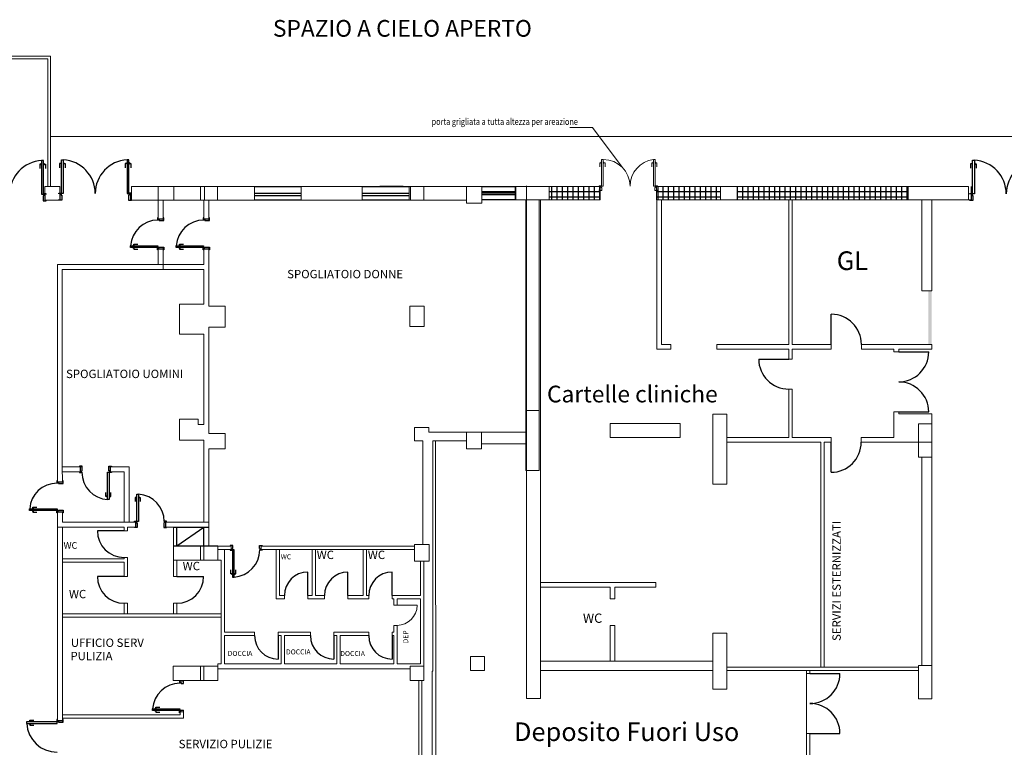
# Model space of a CAD drawing. Units: millimetres. Extents: x 1083 to 1278, y 761 to 893.
# Drawn here: x 1155 to 1184, y 826 to 848 of the extents above; entities that cross this region are included whole.
import ezdxf
from ezdxf.enums import TextEntityAlignment as Align

# ---------------------------------------------------------------- set-up
doc = ezdxf.new("R2010")
doc.units = ezdxf.units.MM
doc.layers.add('0 J INFISSI OK_Num_Penna__7', color=7, linetype='Continuous', lineweight=20)
doc.layers.add('RILIEVO', color=252, linetype='Continuous', lineweight=13)
doc.layers.add('TESTI', color=86, linetype='Continuous')
doc.styles.add('ROMANS', font='romans', dxfattribs={"width": 0.5, "oblique": 15, "height": 0.3})
doc.styles.get("Standard").update_dxf_attribs({"font": 'ARIALUNI.TTF'})

# ---------------------------------------------------------------- blocks, each defined once
blk = doc.blocks.new('PA160A')
at = {"linetype": 'Continuous'}
for p, q in [((-0.05, 0.1), (-0.05, 0)), ((1.63, 0.1), (1.63, 0))]:
    blk.add_line(p, q, dxfattribs=at)
for points in [[(0.04, 0.91), (0.04, 0.11), (-0.01, 0.11), (-0.01, 0.91)], [(1.54, 0.91), (1.54, 0.11), (1.59, 0.11), (1.59, 0.91)]]:
    blk.add_lwpolyline(points, close=True, dxfattribs=at)
for points in [[(-0.02, 0.8121), (-0.06, 0.8121), (-0.06, 0.6921)], [(-0.01, 0.8371), (-0.02, 0.8371), (-0.02, 0.7871), (-0.01, 0.7871)], [(0.04, 0.8371), (0.05, 0.8371), (0.05, 0.7871), (0.04, 0.7871)], [(0.05, 0.8121), (0.09, 0.8121), (0.09, 0.6921)], [(1.53, 0.8121), (1.49, 0.8121), (1.49, 0.6921)], [(1.54, 0.8371), (1.53, 0.8371), (1.53, 0.7871), (1.54, 0.7871)], [(1.59, 0.8371), (1.6, 0.8371), (1.6, 0.7871), (1.59, 0.7871)], [(1.6, 0.8121), (1.64, 0.8121), (1.64, 0.6921)], [(-0.08, 0.1), (-0.08, 0.12), (-0.02, 0.12), (-0.02, 0.07), (0, 0.07), (0, -0.02), (-0.08, -0.02), (-0.08, 0)], [(1.66, 0.1), (1.66, 0.12), (1.6, 0.12), (1.6, 0.07), (1.58, 0.07), (1.58, -0.02), (1.66, -0.02), (1.66, 0)]]:
    blk.add_lwpolyline(points, dxfattribs=at)
for centre, radius, start, end in [((0.04, 0.11), 0.8, 0, 90), ((1.6541, 0.1039), 0.8142, 98.05836, 179.56979)]:
    blk.add_arc(centre, radius, start, end)
blk = doc.blocks.new('PC200')
at = {"linetype": 'Continuous'}
for p, q in [((0.167, 2.111), (0, 2.111)), ((0.167, 0), (0, 0))]:
    blk.add_line(p, q, dxfattribs=at)
for points in [[(0.167, 2.144), (0.189, 2.144), (0.189, 2.078), (0.133, 2.078), (0.133, 2.056), (-0.022, 2.056), (-0.022, 2.144), (0, 2.144)], [(1.08, 2.078), (1.08, 2.122), (0.947, 2.122)], [(1.108, 2.067), (1.108, 2.078), (1.052, 2.078), (1.052, 2.067)], [(1.08, 2), (1.08, 1.956), (0.947, 1.956)], [(1.108, 2.011), (1.108, 2), (1.052, 2), (1.052, 2.011)], [(0.167, -0.033), (0.189, -0.033), (0.189, 0.033), (0.133, 0.033), (0.133, 0.056), (-0.022, 0.056), (-0.022, -0.033), (0, -0.033)], [(1.08, 0.111), (1.08, 0.156), (0.947, 0.156)], [(1.08, 0.033), (1.08, -0.011), (0.947, -0.011)], [(1.108, 0.1), (1.108, 0.111), (1.052, 0.111), (1.052, 0.1)], [(1.108, 0.044), (1.108, 0.033), (1.052, 0.033), (1.052, 0.044)]]:
    blk.add_lwpolyline(points, dxfattribs=at)
for points in [[(1.189, 2.011), (0.178, 2.011), (0.178, 2.067), (1.189, 2.067)], [(1.189, 0.1), (0.178, 0.1), (0.178, 0.044), (1.189, 0.044)]]:
    blk.add_lwpolyline(points, close=True, dxfattribs=at)
for centre, start, end in [((0.178, 2.067), 270, 356.8503), ((0.178, 0.044), 3.1497, 90)]:
    blk.add_arc(centre, 1.011, start, end)

msp = doc.modelspace()

# ---------------------------------------------------------------- hatches: boundary and pattern name
h = msp.add_hatch()
h.set_pattern_fill('NET', color=5, scale=0.05, style=0)
h.set_pattern_definition([(0, (459.91049, 660.78676), (0, 0.15875), []), (90, (459.91049, 660.78676), (-0.15875, 1e-17), [])])
h.paths.add_polyline_path([(1175.842, 842.303), (1175.842, 842.703), (1173.921, 842.703), (1173.921, 842.603), (1173.921, 842.303)])
h.paths.add_polyline_path([(1176.342, 842.703), (1176.342, 842.303), (1181.462, 842.303), (1181.462, 842.703)])
h.paths.add_polyline_path([(1170.712, 842.703), (1170.712, 842.303), (1172.241, 842.303), (1172.241, 842.703)])

# ---------------------------------------------------------------- linework, layer by layer
at = {"color": 5}
for p, q in [((1161.885, 842.703), (1163.285, 842.703)), ((1161.885, 842.503), (1163.285, 842.503)), ((1165.115, 842.703), (1166.515, 842.703)), ((1165.115, 842.503), (1166.515, 842.503)), ((1166.335, 842.703), (1165.635, 842.703)), ((1168.695, 842.703), (1169.695, 842.703)), ((1168.695, 842.703), (1169.695, 842.703)), ((1168.695, 842.557), (1169.695, 842.557)), ((1168.695, 842.557), (1169.695, 842.557)), ((1169.695, 842.507), (1168.695, 842.507)), ((1169.695, 842.507), (1168.695, 842.507)), ((1161.885, 842.433), (1163.285, 842.433)), ((1163.285, 842.293), (1161.885, 842.293)), ((1165.115, 842.433), (1166.515, 842.433)), ((1166.515, 842.293), (1165.115, 842.293)), ((1166.335, 842.293), (1165.635, 842.293)), ((1169.695, 842.457), (1168.695, 842.457)), ((1169.695, 842.457), (1168.695, 842.457)), ((1169.695, 842.307), (1168.695, 842.307)), ((1169.695, 842.307), (1168.695, 842.307)), ((1179.156, 837.98), (1179.156, 838.88)), ((1176.983, 837.54), (1177.883, 837.54)), ((1181.173, 837.756), (1182.073, 837.756)), ((1181.173, 835.956), (1182.073, 835.956)), ((1179.15, 834.151), (1179.15, 835.051)), ((1159.465, 832.513), (1160.525, 832.513)), ((1159.565, 831.953), (1159.565, 832.513)), ((1159.565, 831.953), (1160.375, 832.513)), ((1160.375, 831.953), (1160.375, 832.513)), ((1157.985, 832.4), (1157.185, 832.4)), ((1159.465, 831.953), (1160.785, 831.953)), ((1157.985, 831.032), (1157.185, 831.032)), ((1159.565, 831.032), (1160.365, 831.032)), ((1163.481, 830.463), (1163.481, 831.163)), ((1164.683, 830.463), (1164.683, 831.163)), ((1166.006, 830.463), (1166.006, 831.163)), ((1162.591, 829.263), (1162.591, 828.563)), ((1164.263, 829.263), (1164.263, 828.563)), ((1166.006, 829.263), (1166.006, 828.563)), ((1178.516, 828.132), (1179.416, 828.132)), ((1178.516, 826.332), (1179.416, 826.332))]:
    msp.add_line(p, q, dxfattribs=at)
at = {"linetype": 'Continuous'}
for p, q in [((1155.615, 842.46), (1155.615, 842.293)), ((1156.063, 842.482), (1156.063, 842.315)), ((1158.174, 842.482), (1158.174, 842.315)), ((1159.005, 841.738), (1159.155, 841.738)), ((1160.375, 841.738), (1160.525, 841.738)), ((1159.005, 840.838), (1159.155, 840.838)), ((1160.375, 840.838), (1160.525, 840.838)), ((1156.68, 834.163), (1156.68, 834.313)), ((1157.58, 834.163), (1157.58, 834.313)), ((1155.985, 833.866), (1156.135, 833.866)), ((1155.985, 832.966), (1156.135, 832.966)), ((1158.327, 832.668), (1158.327, 832.518)), ((1159.227, 832.668), (1159.227, 832.518)), ((1155.985, 826.725), (1156.135, 826.725))]:
    msp.add_line(p, q, dxfattribs=at)
at = {"color": 5}
for points in [[(1155.504, 843.373), (1155.459, 843.373), (1155.459, 843.24)], [(1155.515, 843.401), (1155.504, 843.401), (1155.504, 843.346), (1155.515, 843.346)], [(1155.571, 843.401), (1155.582, 843.401), (1155.582, 843.346), (1155.571, 843.346)], [(1155.582, 843.373), (1155.626, 843.373), (1155.626, 843.24)], [(1156.096, 843.396), (1156.052, 843.396), (1156.052, 843.262)], [(1156.107, 843.423), (1156.096, 843.423), (1156.096, 843.368), (1156.107, 843.368)], [(1156.163, 843.423), (1156.174, 843.423), (1156.174, 843.368), (1156.163, 843.368)], [(1156.174, 843.396), (1156.218, 843.396), (1156.218, 843.262)], [(1158.063, 843.396), (1158.018, 843.396), (1158.018, 843.262)], [(1158.074, 843.423), (1158.063, 843.423), (1158.063, 843.368), (1158.074, 843.368)], [(1158.13, 843.423), (1158.141, 843.423), (1158.141, 843.368), (1158.13, 843.368)], [(1158.141, 843.396), (1158.185, 843.396), (1158.185, 843.262)], [(1156.03, 842.482), (1156.03, 842.504), (1156.096, 842.504), (1156.096, 842.449), (1156.118, 842.449), (1156.118, 842.293), (1156.03, 842.293), (1156.03, 842.315)], [(1158.207, 842.482), (1158.207, 842.504), (1158.141, 842.504), (1158.141, 842.449), (1158.118, 842.449), (1158.118, 842.293), (1158.207, 842.293), (1158.207, 842.315)], [(1155.648, 842.46), (1155.648, 842.482), (1155.582, 842.482), (1155.582, 842.427), (1155.559, 842.427), (1155.559, 842.271), (1155.648, 842.271), (1155.648, 842.293)], [(1159.005, 841.768), (1158.985, 841.768), (1158.985, 841.708), (1159.035, 841.708), (1159.035, 841.688), (1159.175, 841.688), (1159.175, 841.768), (1159.155, 841.768)], [(1160.375, 841.768), (1160.355, 841.768), (1160.355, 841.708), (1160.405, 841.708), (1160.405, 841.688), (1160.545, 841.688), (1160.545, 841.768), (1160.525, 841.768)], [(1158.248, 840.928), (1158.248, 840.938), (1158.298, 840.938), (1158.298, 840.928)], [(1158.248, 840.878), (1158.248, 840.868), (1158.298, 840.868), (1158.298, 840.878)], [(1158.273, 840.938), (1158.273, 840.978), (1158.393, 840.978)], [(1158.273, 840.868), (1158.273, 840.828), (1158.393, 840.828)], [(1159.005, 840.808), (1158.985, 840.808), (1158.985, 840.868), (1159.035, 840.868), (1159.035, 840.888), (1159.175, 840.888), (1159.175, 840.808), (1159.155, 840.808)], [(1159.618, 840.928), (1159.618, 840.938), (1159.668, 840.938), (1159.668, 840.928)], [(1159.618, 840.878), (1159.618, 840.868), (1159.668, 840.868), (1159.668, 840.878)], [(1159.643, 840.938), (1159.643, 840.978), (1159.763, 840.978)], [(1159.643, 840.868), (1159.643, 840.828), (1159.763, 840.828)], [(1160.375, 840.808), (1160.355, 840.808), (1160.355, 840.868), (1160.405, 840.868), (1160.405, 840.888), (1160.545, 840.888), (1160.545, 840.808), (1160.525, 840.808)], [(1156.65, 834.163), (1156.65, 834.143), (1156.71, 834.143), (1156.71, 834.193), (1156.73, 834.193), (1156.73, 834.333), (1156.65, 834.333), (1156.65, 834.313)], [(1157.61, 834.163), (1157.61, 834.143), (1157.55, 834.143), (1157.55, 834.193), (1157.53, 834.193), (1157.53, 834.333), (1157.61, 834.333), (1157.61, 834.313)], [(1155.985, 833.896), (1155.965, 833.896), (1155.965, 833.836), (1156.015, 833.836), (1156.015, 833.816), (1156.155, 833.816), (1156.155, 833.896), (1156.135, 833.896)], [(1157.48, 833.431), (1157.44, 833.431), (1157.44, 833.551)], [(1157.49, 833.406), (1157.48, 833.406), (1157.48, 833.456), (1157.49, 833.456)], [(1157.54, 833.406), (1157.55, 833.406), (1157.55, 833.456), (1157.54, 833.456)], [(1157.55, 833.431), (1157.59, 833.431), (1157.59, 833.551)], [(1158.357, 833.4), (1158.317, 833.4), (1158.317, 833.28)], [(1158.367, 833.425), (1158.357, 833.425), (1158.357, 833.375), (1158.367, 833.375)], [(1158.417, 833.425), (1158.427, 833.425), (1158.427, 833.375), (1158.417, 833.375)], [(1158.427, 833.4), (1158.467, 833.4), (1158.467, 833.28)], [(1155.228, 833.056), (1155.228, 833.066), (1155.278, 833.066), (1155.278, 833.056)], [(1155.253, 833.066), (1155.253, 833.106), (1155.373, 833.106)], [(1155.228, 833.006), (1155.228, 832.996), (1155.278, 832.996), (1155.278, 833.006)], [(1155.253, 832.996), (1155.253, 832.956), (1155.373, 832.956)], [(1155.985, 832.936), (1155.965, 832.936), (1155.965, 832.996), (1156.015, 832.996), (1156.015, 833.016), (1156.155, 833.016), (1156.155, 832.936), (1156.135, 832.936)], [(1158.297, 832.668), (1158.297, 832.688), (1158.357, 832.688), (1158.357, 832.638), (1158.377, 832.638), (1158.377, 832.498), (1158.297, 832.498), (1158.297, 832.518)], [(1159.257, 832.668), (1159.257, 832.688), (1159.197, 832.688), (1159.197, 832.638), (1159.177, 832.638), (1159.177, 832.498), (1159.257, 832.498), (1159.257, 832.518)], [(1161.155, 831.843), (1161.155, 831.823), (1161.215, 831.823), (1161.215, 831.873), (1161.235, 831.873), (1161.235, 831.96), (1161.155, 831.96), (1161.155, 831.943)], [(1162.115, 831.843), (1162.115, 831.823), (1162.055, 831.823), (1162.055, 831.873), (1162.035, 831.873), (1162.035, 831.96), (1162.115, 831.96), (1162.115, 831.943)], [(1161.215, 831.111), (1161.175, 831.111), (1161.175, 831.231)], [(1161.225, 831.086), (1161.215, 831.086), (1161.215, 831.136), (1161.225, 831.136)], [(1161.275, 831.086), (1161.285, 831.086), (1161.285, 831.136), (1161.275, 831.136)], [(1161.285, 831.111), (1161.325, 831.111), (1161.325, 831.231)], [(1159.665, 827.908), (1159.645, 827.908), (1159.645, 827.848), (1159.695, 827.848), (1159.695, 827.828), (1159.765, 827.828)], [(1158.908, 827.068), (1158.908, 827.078), (1158.958, 827.078), (1158.958, 827.068)], [(1158.908, 827.018), (1158.908, 827.008), (1158.958, 827.008), (1158.958, 827.018)], [(1158.933, 827.078), (1158.933, 827.118), (1159.053, 827.118)], [(1158.933, 827.008), (1158.933, 826.968), (1159.053, 826.968)], [(1159.665, 826.948), (1159.645, 826.948), (1159.645, 827.008), (1159.695, 827.008), (1159.695, 827.028), (1159.765, 827.028)], [(1155.138, 826.685), (1155.138, 826.695), (1155.188, 826.695), (1155.188, 826.685)], [(1155.138, 826.635), (1155.138, 826.625), (1155.188, 826.625), (1155.188, 826.635)], [(1155.163, 826.695), (1155.163, 826.735), (1155.283, 826.735)], [(1155.163, 826.625), (1155.163, 826.585), (1155.283, 826.585)], [(1155.985, 826.755), (1155.965, 826.755), (1155.965, 826.695), (1156.015, 826.695), (1156.015, 826.675), (1156.155, 826.675), (1156.155, 826.755), (1156.135, 826.755)]]:
    msp.add_lwpolyline(points, dxfattribs=at)
for points in [[(1155.515, 843.482), (1155.515, 842.471), (1155.571, 842.471), (1155.571, 843.482)], [(1156.163, 843.504), (1156.163, 842.493), (1156.107, 842.493), (1156.107, 843.504)], [(1158.074, 843.504), (1158.074, 842.493), (1158.13, 842.493), (1158.13, 843.504)], [(1158.175, 840.928), (1158.995, 840.928), (1158.995, 840.878), (1158.175, 840.878)], [(1159.545, 840.928), (1160.365, 840.928), (1160.365, 840.878), (1159.545, 840.878)], [(1157.49, 833.333), (1157.49, 834.153), (1157.54, 834.153), (1157.54, 833.333)], [(1158.417, 833.498), (1158.417, 832.678), (1158.367, 832.678), (1158.367, 833.498)], [(1155.155, 833.056), (1155.975, 833.056), (1155.975, 833.006), (1155.155, 833.006)], [(1161.275, 831.013), (1161.275, 831.833), (1161.225, 831.833), (1161.225, 831.013)], [(1158.835, 827.068), (1159.655, 827.068), (1159.655, 827.018), (1158.835, 827.018)], [(1155.065, 826.635), (1155.975, 826.635), (1155.975, 826.685), (1155.065, 826.685)]]:
    msp.add_lwpolyline(points, close=True, dxfattribs=at)
for centre, radius, start, end in [((1155.571, 842.471), 1.011, 93.1497, 180), ((1156.107, 842.493), 1.011, 0, 86.8503), ((1158.13, 842.493), 1.011, 93.1497, 180), ((1158.995, 840.878), 0.82, 90, 176.5042), ((1160.365, 840.878), 0.82, 90, 176.5042), ((1179.156, 837.98), 0.9, 0, 90), ((1177.883, 837.54), 0.9, 180, 270), ((1181.173, 837.756), 0.9, 270, 0), ((1181.173, 835.956), 0.9, 0, 90), ((1179.15, 835.051), 0.9, 270, 0), ((1157.54, 834.153), 0.82, 180, 266.5042), ((1155.975, 833.006), 0.82, 90, 176.5042), ((1158.367, 832.678), 0.82, 0, 86.5042), ((1157.985, 832.4), 0.8, 180, 270), ((1161.225, 831.833), 0.82, 273.4958, 0), ((1157.985, 831.032), 0.8, 180, 270), ((1159.565, 831.032), 0.8, 270, 0), ((1163.481, 830.463), 0.7, 90, 180), ((1164.683, 830.463), 0.7, 90, 180), ((1166.006, 830.463), 0.7, 90, 180), ((1162.591, 829.263), 0.7, 180, 270), ((1164.263, 829.263), 0.7, 180, 270), ((1166.006, 829.263), 0.7, 180, 270), ((1178.516, 828.132), 0.9, 270, 0), ((1159.655, 827.018), 0.82, 90, 176.5042), ((1178.516, 826.332), 0.9, 0, 90), ((1155.975, 826.685), 0.91, 183.1497, 270)]:
    msp.add_arc(centre, radius, start, end, dxfattribs=at)
at = {"layer": '0 J INFISSI OK_Num_Penna__7', "linetype": 'Continuous', "ltscale": 1000}
for p, q in [((1155.705, 846.528), (1155.705, 842.703)), ((1172.005, 844.471), (1171.328, 844.471)), ((1172.005, 844.471), (1171.328, 844.471)), ((1172.896, 843.279), (1172.005, 844.471)), ((1155.78, 844.203), (1211.572, 844.203)), ((1155.615, 842.293), (1155.615, 842.703)), ((1155.615, 842.703), (1156.063, 842.703)), ((1156.063, 842.703), (1156.063, 842.293)), ((1158.207, 842.703), (1158.207, 842.293)), ((1158.207, 842.703), (1159.475, 842.703)), ((1159.005, 842.703), (1159.005, 841.708)), ((1159.475, 842.703), (1160.395, 842.703)), ((1159.475, 842.703), (1159.475, 842.293)), ((1160.275, 842.703), (1160.275, 842.293)), ((1160.395, 842.703), (1160.775, 842.703)), ((1160.395, 842.703), (1160.395, 842.293)), ((1160.775, 842.703), (1160.775, 842.293)), ((1160.775, 842.703), (1161.885, 842.703)), ((1161.885, 842.293), (1161.885, 842.703)), ((1163.285, 842.703), (1163.285, 842.293)), ((1163.285, 842.703), (1165.115, 842.703)), ((1165.115, 842.703), (1165.115, 842.293)), ((1165.115, 842.293), (1165.115, 842.703)), ((1166.515, 842.703), (1166.555, 842.703)), ((1166.515, 842.703), (1166.515, 842.293)), ((1166.555, 842.703), (1166.955, 842.703)), ((1166.555, 842.703), (1166.555, 842.293)), ((1166.955, 842.703), (1166.955, 842.293)), ((1168.239, 842.703), (1166.955, 842.703)), ((1168.689, 842.703), (1168.695, 842.703)), ((1168.689, 842.703), (1168.695, 842.703)), ((1168.695, 842.303), (1168.695, 842.703)), ((1168.695, 842.303), (1168.695, 842.703)), ((1169.695, 842.307), (1169.695, 842.703)), ((1169.695, 842.703), (1169.712, 842.703)), ((1169.695, 842.703), (1169.712, 842.703)), ((1169.695, 842.307), (1169.695, 842.703)), ((1170.028, 842.722), (1170.028, 827.38)), ((1170.712, 842.703), (1172.241, 842.703)), ((1172.241, 842.703), (1172.241, 842.303)), ((1173.921, 842.703), (1175.842, 842.703)), ((1173.921, 842.303), (1173.921, 842.703)), ((1176.342, 842.703), (1181.462, 842.703)), ((1183.339, 842.703), (1183.339, 842.303)), ((1155.985, 842.293), (1155.615, 842.293)), ((1155.985, 842.293), (1156.063, 842.293)), ((1158.207, 842.293), (1159.475, 842.293)), ((1159.155, 842.293), (1159.155, 841.688)), ((1159.475, 842.293), (1160.395, 842.293)), ((1160.375, 842.293), (1160.375, 841.708)), ((1160.375, 842.293), (1160.375, 841.708)), ((1160.375, 841.708), (1160.375, 842.293)), ((1160.395, 842.293), (1160.775, 842.293)), ((1160.525, 842.293), (1160.525, 841.688)), ((1160.525, 842.293), (1160.525, 841.688)), ((1160.525, 841.688), (1160.525, 842.293)), ((1160.785, 842.293), (1160.635, 842.293)), ((1160.775, 842.293), (1161.885, 842.293)), ((1163.285, 842.293), (1165.115, 842.293)), ((1166.515, 842.293), (1166.555, 842.293)), ((1166.555, 842.293), (1166.955, 842.293)), ((1166.955, 842.293), (1168.239, 842.293)), ((1168.689, 842.307), (1168.695, 842.307)), ((1168.689, 842.307), (1168.695, 842.307)), ((1169.695, 842.307), (1169.712, 842.307)), ((1169.695, 842.307), (1169.712, 842.307)), ((1170.012, 842.307), (1170.012, 836.003)), ((1170.012, 842.307), (1170.012, 836.003)), ((1170.412, 842.307), (1170.412, 836.003)), ((1170.412, 842.307), (1170.412, 836.003)), ((1170.446, 842.303), (1170.446, 827.38)), ((1170.712, 842.303), (1172.241, 842.303)), ((1173.921, 842.303), (1175.842, 842.303)), ((1173.933, 842.303), (1173.933, 837.84)), ((1174.072, 842.303), (1174.072, 837.98)), ((1176.342, 842.303), (1181.462, 842.303)), ((1177.883, 842.303), (1177.883, 837.98)), ((1177.983, 842.303), (1177.983, 837.98)), ((1181.862, 839.58), (1181.862, 842.303)), ((1182.162, 839.58), (1182.162, 842.303)), ((1183.255, 842.303), (1183.339, 842.303)), ((1159.005, 840.868), (1159.005, 840.373)), ((1159.155, 840.888), (1159.155, 840.223)), ((1160.375, 840.373), (1160.375, 840.868)), ((1160.375, 840.868), (1160.375, 840.373)), ((1160.375, 840.868), (1160.375, 840.373)), ((1160.525, 839.343), (1160.525, 840.888)), ((1160.525, 840.888), (1160.525, 839.123)), ((1155.985, 840.373), (1155.985, 835.263)), ((1160.375, 840.373), (1155.985, 840.373)), ((1156.125, 840.223), (1156.125, 834.313)), ((1160.375, 840.223), (1156.125, 840.223)), ((1160.375, 839.183), (1160.375, 840.223)), ((1182.162, 839.58), (1181.862, 839.58)), ((1159.645, 838.283), (1159.645, 839.183)), ((1159.645, 839.183), (1160.375, 839.183)), ((1161.005, 839.123), (1160.525, 839.123)), ((1161.005, 839.123), (1161.005, 838.493)), ((1166.54, 839.123), (1166.97, 839.123)), ((1166.54, 838.723), (1166.54, 839.123)), ((1166.97, 839.123), (1166.97, 838.723)), ((1166.54, 838.723), (1166.54, 838.513)), ((1166.97, 838.723), (1166.97, 838.513)), ((1161.005, 838.493), (1160.525, 838.493)), ((1160.525, 835.313), (1160.525, 838.493)), ((1166.97, 838.513), (1166.54, 838.513)), ((1160.375, 838.283), (1159.645, 838.283)), ((1160.375, 835.583), (1160.375, 838.283)), ((1173.933, 837.84), (1174.351, 837.84)), ((1174.072, 837.98), (1174.351, 837.98)), ((1174.351, 837.98), (1174.351, 837.84)), ((1175.729, 837.98), (1177.883, 837.98)), ((1175.729, 837.98), (1175.729, 837.84)), ((1177.883, 837.84), (1175.729, 837.84)), ((1177.883, 837.54), (1177.883, 837.84)), ((1177.983, 837.98), (1179.156, 837.98)), ((1177.983, 837.84), (1179.156, 837.84)), ((1177.983, 837.54), (1177.983, 837.84)), ((1179.156, 837.98), (1179.156, 837.84)), ((1180.056, 837.98), (1182.162, 837.98)), ((1180.056, 837.98), (1180.056, 837.84)), ((1180.056, 837.84), (1181.033, 837.84)), ((1181.033, 837.84), (1181.033, 837.756)), ((1181.173, 837.84), (1181.173, 837.756)), ((1181.173, 837.84), (1182.162, 837.84)), ((1182.162, 837.98), (1182.162, 837.84)), ((1177.883, 837.54), (1177.983, 837.54)), ((1181.033, 837.756), (1181.173, 837.756)), ((1177.883, 835.19), (1177.883, 836.64)), ((1177.883, 836.64), (1177.983, 836.64)), ((1177.983, 835.19), (1177.983, 836.64)), ((1159.645, 835.113), (1159.645, 835.743)), ((1159.645, 835.743), (1160.205, 835.743)), ((1160.205, 835.743), (1160.205, 835.583)), ((1175.607, 833.795), (1175.607, 835.887)), ((1175.607, 835.887), (1176.025, 835.887)), ((1176.025, 833.795), (1176.025, 835.887)), ((1181.033, 835.956), (1181.033, 835.19)), ((1181.033, 835.956), (1181.173, 835.956)), ((1181.173, 835.956), (1181.173, 835.901)), ((1160.205, 835.583), (1160.375, 835.583)), ((1166.675, 835.094), (1166.675, 835.494)), ((1166.675, 835.494), (1167.105, 835.494)), ((1167.105, 835.494), (1167.105, 835.353)), ((1172.538, 835.608), (1172.538, 835.19)), ((1174.63, 835.608), (1172.538, 835.608)), ((1174.63, 835.19), (1174.63, 835.608)), ((1175.607, 835.19), (1175.607, 835.608)), ((1155.985, 835.263), (1155.985, 833.896)), ((1161.005, 835.313), (1160.525, 835.313)), ((1161.005, 835.313), (1161.005, 834.853)), ((1166.675, 835.263), (1166.675, 835.123)), ((1167.105, 835.353), (1168.23, 835.353)), ((1168.68, 835.353), (1170.012, 835.353)), ((1169.695, 835.357), (1168.695, 835.357)), ((1172.538, 835.19), (1174.63, 835.19)), ((1177.883, 835.19), (1176.025, 835.19)), ((1179.15, 835.19), (1177.983, 835.19)), ((1179.15, 835.051), (1179.15, 835.19)), ((1181.033, 835.19), (1180.05, 835.19)), ((1180.05, 835.051), (1180.05, 835.19)), ((1160.375, 835.113), (1159.645, 835.113)), ((1160.375, 832.663), (1160.375, 835.113)), ((1161.005, 834.853), (1160.525, 834.853)), ((1160.525, 831.953), (1160.525, 834.853)), ((1166.675, 835.094), (1166.925, 835.094)), ((1166.925, 835.094), (1166.925, 831.993)), ((1167.225, 835.093), (1168.23, 835.093)), ((1167.225, 835.093), (1167.225, 828.203)), ((1167.315, 809.903), (1167.309, 835.093)), ((1168.68, 835.003), (1170.012, 835.003)), ((1178.843, 835.051), (1176.025, 835.051)), ((1178.843, 835.051), (1178.843, 828.316)), ((1179.15, 835.051), (1178.943, 835.051)), ((1178.943, 835.051), (1178.943, 828.316)), ((1180.713, 835.051), (1180.05, 835.051)), ((1182.162, 835.051), (1180.713, 835.051)), ((1181.862, 834.603), (1181.862, 828.373)), ((1182.162, 834.603), (1182.162, 828.373)), ((1156.135, 833.866), (1156.125, 834.313)), ((1156.125, 834.313), (1156.73, 834.313)), ((1157.53, 834.313), (1158.135, 834.313)), ((1158.135, 834.313), (1158.135, 832.663)), ((1155.985, 833.866), (1155.985, 834.163)), ((1156.135, 834.163), (1156.71, 834.163)), ((1157.55, 834.163), (1157.985, 834.163)), ((1157.985, 834.163), (1157.985, 832.663)), ((1175.607, 833.795), (1176.025, 833.795)), ((1155.985, 832.966), (1155.985, 826.695)), ((1156.135, 832.966), (1156.135, 832.663)), ((1155.985, 832.513), (1157.985, 832.513)), ((1156.135, 832.663), (1158.357, 832.663)), ((1156.135, 832.513), (1156.135, 826.675)), ((1157.985, 832.513), (1157.985, 832.4)), ((1158.085, 832.513), (1158.085, 832.4)), ((1158.085, 832.513), (1158.377, 832.513)), ((1159.177, 832.513), (1159.465, 832.513)), ((1159.197, 832.663), (1160.525, 832.663)), ((1159.465, 831.953), (1159.465, 832.513)), ((1158.085, 832.4), (1157.985, 832.4)), ((1159.465, 831.953), (1159.465, 831.523)), ((1160.275, 831.953), (1160.275, 831.523)), ((1160.275, 831.933), (1160.275, 831.533)), ((1160.375, 831.953), (1160.375, 831.523)), ((1160.785, 831.953), (1160.785, 831.523)), ((1161.185, 831.943), (1160.785, 831.943)), ((1161.185, 831.843), (1161.185, 831.943)), ((1166.675, 831.943), (1162.085, 831.943)), ((1162.085, 831.843), (1162.085, 831.943)), ((1166.675, 831.943), (1166.675, 831.493)), ((1158.085, 831.6), (1157.985, 831.6)), ((1157.985, 831.6), (1157.985, 831.563)), ((1158.085, 831.6), (1158.085, 831.032)), ((1161.185, 831.843), (1160.785, 831.843)), ((1160.985, 829.363), (1160.985, 831.843)), ((1162.085, 831.843), (1162.535, 831.843)), ((1162.535, 831.843), (1162.085, 831.843)), ((1162.535, 831.843), (1162.535, 830.363)), ((1163.715, 831.843), (1162.535, 831.843)), ((1162.635, 831.843), (1162.635, 830.463)), ((1162.635, 831.843), (1163.615, 831.843)), ((1163.615, 831.843), (1163.615, 830.463)), ((1163.715, 831.843), (1163.715, 830.463)), ((1163.715, 831.843), (1165.145, 831.843)), ((1165.245, 831.843), (1163.715, 831.843)), ((1165.145, 831.843), (1165.145, 830.463)), ((1166.675, 831.843), (1165.245, 831.843)), ((1165.245, 831.843), (1165.245, 830.463)), ((1165.245, 831.843), (1166.545, 831.843)), ((1156.135, 831.563), (1157.985, 831.563)), ((1156.135, 831.463), (1157.985, 831.463)), ((1157.985, 831.463), (1157.985, 831.032)), ((1159.465, 831.523), (1160.785, 831.523)), ((1159.465, 831.523), (1159.465, 831.032)), ((1159.565, 831.523), (1159.565, 831.032)), ((1160.885, 831.523), (1160.785, 831.523)), ((1160.885, 829.913), (1160.885, 831.523)), ((1166.855, 830.463), (1166.855, 831.493)), ((1166.955, 828.353), (1166.955, 831.493)), ((1158.085, 831.032), (1157.985, 831.032)), ((1159.465, 831.032), (1159.565, 831.032)), ((1170.446, 830.851), (1173.902, 830.851)), ((1170.446, 830.712), (1172.538, 830.712)), ((1172.538, 830.362), (1172.538, 830.712)), ((1172.678, 830.712), (1173.902, 830.712)), ((1172.678, 830.362), (1172.678, 830.712)), ((1173.902, 830.851), (1173.902, 830.712)), ((1162.635, 830.463), (1162.781, 830.463)), ((1162.781, 830.363), (1162.781, 830.463)), ((1163.481, 830.363), (1163.481, 830.463)), ((1163.481, 830.463), (1163.615, 830.463)), ((1163.715, 830.463), (1163.983, 830.463)), ((1163.983, 830.363), (1163.983, 830.463)), ((1164.683, 830.363), (1164.683, 830.463)), ((1164.683, 830.463), (1165.145, 830.463)), ((1165.245, 830.463), (1165.306, 830.463)), ((1165.306, 830.363), (1165.306, 830.463)), ((1166.006, 830.363), (1166.006, 830.463)), ((1166.006, 830.463), (1166.855, 830.463)), ((1158.085, 830.232), (1157.985, 830.232)), ((1157.985, 830.232), (1157.985, 829.913)), ((1158.085, 830.232), (1158.085, 829.913)), ((1159.465, 830.232), (1159.565, 830.232)), ((1159.465, 830.232), (1159.465, 829.913)), ((1159.565, 830.232), (1159.565, 829.913)), ((1162.535, 830.363), (1162.781, 830.363)), ((1163.481, 830.363), (1163.983, 830.363)), ((1164.683, 830.363), (1165.306, 830.363)), ((1166.006, 830.363), (1166.055, 830.363)), ((1166.055, 830.17), (1166.055, 830.363)), ((1166.055, 830.17), (1166.155, 830.17)), ((1166.155, 830.363), (1166.855, 830.363)), ((1166.155, 830.17), (1166.155, 830.363)), ((1166.155, 830.17), (1166.755, 830.17)), ((1166.855, 828.423), (1166.855, 830.363)), ((1172.538, 830.362), (1172.678, 830.362)), ((1156.135, 829.913), (1160.885, 829.913)), ((1156.135, 829.813), (1160.885, 829.813)), ((1160.885, 829.913), (1160.885, 828.423)), ((1166.055, 829.363), (1166.055, 829.57)), ((1166.055, 829.57), (1166.155, 829.57)), ((1166.155, 828.423), (1166.155, 829.57)), ((1172.538, 828.495), (1172.538, 829.562)), ((1172.538, 829.562), (1172.678, 829.562)), ((1172.678, 828.495), (1172.678, 829.562)), ((1160.985, 829.363), (1161.891, 829.363)), ((1160.985, 829.263), (1161.891, 829.263)), ((1160.985, 828.423), (1160.985, 829.263)), ((1161.891, 829.363), (1161.891, 829.263)), ((1162.591, 829.363), (1162.591, 829.263)), ((1162.591, 829.363), (1163.563, 829.363)), ((1162.591, 829.263), (1162.685, 829.263)), ((1162.685, 828.423), (1162.685, 829.263)), ((1162.785, 828.423), (1162.785, 829.263)), ((1162.785, 829.263), (1163.563, 829.263)), ((1163.563, 829.363), (1163.563, 829.263)), ((1164.263, 829.363), (1164.263, 829.263)), ((1164.263, 829.363), (1165.306, 829.363)), ((1164.263, 829.263), (1164.355, 829.263)), ((1164.355, 828.423), (1164.355, 829.263)), ((1164.455, 828.423), (1164.455, 829.263)), ((1164.455, 828.423), (1164.455, 829.263)), ((1164.455, 829.263), (1165.306, 829.263)), ((1165.306, 829.363), (1165.306, 829.263)), ((1166.006, 829.363), (1166.006, 829.263)), ((1166.006, 829.363), (1166.055, 829.363)), ((1166.006, 829.263), (1166.055, 829.263)), ((1166.055, 828.423), (1166.055, 829.263)), ((1176.025, 829.332), (1175.607, 829.332)), ((1175.607, 829.332), (1175.607, 827.658)), ((1176.025, 829.332), (1176.025, 827.658)), ((1168.772, 828.635), (1168.354, 828.635)), ((1168.354, 828.635), (1168.354, 828.216)), ((1168.772, 828.635), (1168.772, 828.216)), ((1159.455, 828.353), (1159.455, 827.923)), ((1159.455, 828.353), (1160.785, 828.353)), ((1160.275, 828.353), (1160.275, 827.923)), ((1160.375, 828.353), (1160.375, 827.923)), ((1160.785, 827.923), (1160.785, 828.423)), ((1160.785, 828.423), (1160.885, 828.423)), ((1160.785, 828.353), (1160.785, 827.923)), ((1160.985, 828.423), (1162.685, 828.423)), ((1162.785, 828.423), (1164.355, 828.423)), ((1164.455, 828.423), (1166.055, 828.423)), ((1166.155, 828.423), (1166.855, 828.423)), ((1166.545, 828.353), (1166.955, 828.353)), ((1166.545, 828.353), (1166.545, 827.923)), ((1166.955, 828.353), (1166.955, 827.923)), ((1170.446, 828.495), (1175.607, 828.495)), ((1160.785, 828.273), (1166.545, 828.273)), ((1167.21, 828.203), (1167.225, 828.203)), ((1167.21, 828.203), (1167.215, 809.803)), ((1168.354, 828.216), (1168.772, 828.216)), ((1170.446, 828.216), (1175.607, 828.216)), ((1176.025, 828.316), (1181.743, 828.316)), ((1176.025, 828.216), (1181.743, 828.216)), ((1176.025, 828.216), (1181.743, 828.216)), ((1178.416, 825.008), (1178.416, 828.216)), ((1178.416, 828.132), (1178.516, 828.132)), ((1178.516, 828.132), (1178.516, 828.216)), ((1178.516, 828.216), (1178.516, 828.132)), ((1159.455, 827.923), (1160.785, 827.923)), ((1159.665, 827.923), (1159.665, 827.848)), ((1159.665, 827.878), (1159.765, 827.878)), ((1159.765, 827.923), (1159.765, 827.828)), ((1166.545, 827.923), (1166.955, 827.923)), ((1166.805, 824.773), (1166.805, 827.923)), ((1166.895, 824.773), (1166.895, 827.923)), ((1175.607, 827.658), (1176.025, 827.658)), ((1170.028, 827.38), (1170.446, 827.38)), ((1156.135, 826.893), (1159.665, 826.893)), ((1159.665, 827.008), (1159.665, 826.893)), ((1159.665, 826.978), (1159.765, 826.978)), ((1159.765, 827.028), (1159.765, 826.793)), ((1156.135, 826.793), (1159.765, 826.793)), ((1178.416, 826.332), (1178.516, 826.332)), ((1178.516, 825.008), (1178.516, 826.332)), ((1178.516, 826.332), (1178.516, 826.277))]:
    msp.add_line(p, q, dxfattribs=at)
for points in [[(1155.705, 842.703), (1155.705, 846.528)], [(1155.78, 846.603), (1155.78, 842.703)], [(1176.342, 842.703), (1175.842, 842.703), (1175.842, 842.303), (1176.342, 842.303), (1176.342, 842.703)], [(1182.162, 827.373), (1182.162, 835.901), (1181.173, 835.901)], [(1182.162, 835.603), (1181.762, 835.603), (1181.762, 834.603), (1182.162, 834.603), (1182.162, 835.603)], [(1168.68, 835.353), (1168.23, 835.353), (1168.23, 834.853), (1168.68, 834.853), (1168.68, 835.353)], [(1182.162, 828.373), (1181.762, 828.373), (1181.762, 827.373), (1182.162, 827.373), (1182.162, 828.373)]]:
    msp.add_lwpolyline(points, dxfattribs=at)
at = {"layer": '0 J INFISSI OK_Num_Penna__7', "linetype": 'Continuous', "ltscale": 1000, "flags": 128}
for points in [[(1168.689, 842.703), (1168.239, 842.703), (1168.239, 842.203), (1168.689, 842.203), (1168.689, 842.703)], [(1170.712, 842.303), (1170.712, 842.703), (1169.712, 842.703), (1169.712, 842.303), (1170.712, 842.303)]]:
    msp.add_lwpolyline(points, dxfattribs=at)
msp.add_lwpolyline([(1183.262, 842.303), (1183.262, 842.703), (1181.462, 842.703), (1181.462, 842.303)], close=True, dxfattribs=at)
at = {"layer": '0 J INFISSI OK_Num_Penna__7', "linetype": 'Continuous', "ltscale": 1000}
for points in [[(1170.412, 836.003), (1170.012, 836.003), (1170.012, 834.203), (1170.412, 834.203)], [(1167.115, 831.493), (1166.675, 831.493), (1166.675, 831.993), (1167.115, 831.993)]]:
    msp.add_lwpolyline(points, close=True, dxfattribs=at)
msp.add_arc((1166.155, 830.17), 0.6, 270, 0, dxfattribs=at)
msp.add_solid([(1182.062, 837.98), (1182.162, 837.98), (1182.062, 839.58), (1182.162, 839.58)], dxfattribs=at)
at = {"layer": 'RILIEVO'}
for p, q in [((1155.78, 846.603), (1150.643, 846.603)), ((1155.705, 846.528), (1150.68, 846.528))]:
    msp.add_line(p, q, dxfattribs=at)

# ---------------------------------------------------------------- block references
at = {"color": 5, "rotation": 90}
msp.add_blockref('PC200', (1185.45, 842.303), dxfattribs=at)
at = {"layer": '0 J INFISSI OK_Num_Penna__7', "linetype": 'Continuous', "ltscale": 1000}
msp.add_blockref('PA160A', (1172.291, 842.603), dxfattribs=at)

# ---------------------------------------------------------------- texts
at = {"layer": '0 J INFISSI OK_Num_Penna__7', "linetype": 'Continuous', "ltscale": 1000, "style": 'ROMANS', "width": 0.8}
msp.add_text('porta grigliata a tutta altezza per areazione ', height=0.2, dxfattribs=at).set_placement((1169.404, 844.547), align=Align.CENTER)
at = {"layer": '0 J INFISSI OK_Num_Penna__7', "linetype": 'Continuous', "ltscale": 1000}
for s, height, p in [('GL', 0.5579, (1179.318, 840.205)), ('SPOGLIATOIO DONNE', 0.25, (1162.866, 839.958)), ('SPOGLIATOIO UOMINI', 0.25, (1156.246, 836.971)), ('Cartelle cliniche', 0.5, (1170.645, 836.243)), ('WC', 0.2, (1156.17, 831.862)), ('WC', 0.15, (1162.675, 831.547)), ('WC', 0.25, (1163.75, 831.555)), ('WC', 0.25, (1165.28, 831.555)), ('WC', 0.25, (1159.737, 831.221)), ('WC', 0.25, (1156.332, 830.382)), ('WC', 0.2789, (1171.721, 829.646)), ('UFFICIO SERV', 0.25, (1156.389, 828.926)), ('PULIZIA', 0.25, (1156.377, 828.528)), ('DOCCIA', 0.15, (1161.085, 828.656)), ('DOCCIA', 0.15, (1162.829, 828.701)), ('DOCCIA', 0.15, (1164.455, 828.653)), ('SERVIZIO PULIZIE', 0.25, (1159.618, 825.895))]:
    msp.add_text(s, height=height, dxfattribs=at).set_placement(p)
for s, height, p in [('SERVIZI ESTERNIZZATI', 0.25, (1179.439, 829.104)), ('DEP', 0.15, (1166.49, 829.028))]:
    msp.add_text(s, height=height, rotation=90, dxfattribs=at).set_placement(p)
msp.add_text('Deposito Fuori Uso ', height=0.55789, dxfattribs=at).set_placement((1173.114, 826.108), align=Align.CENTER)
at = {"layer": 'TESTI'}
msp.add_text('SPAZIO A CIELO APERTO', height=0.5, dxfattribs=at).set_placement((1166.315, 847.187), align=Align.CENTER)

doc.saveas('drawing.dxf')
